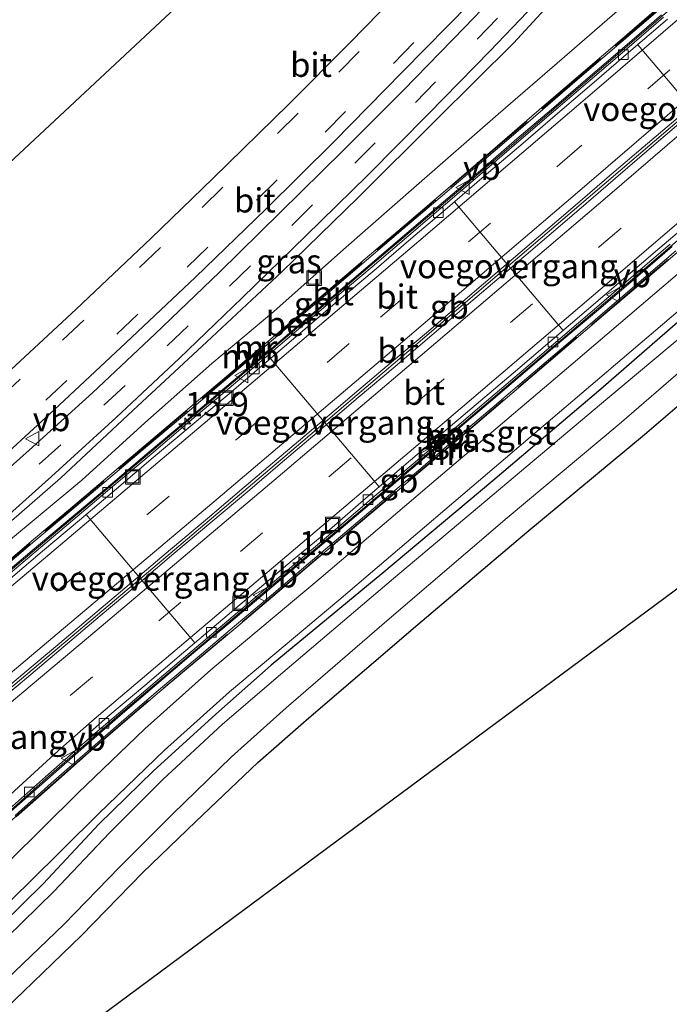
# Model space of a CAD drawing. Units: metres. Extents: x 156008 to 160006, y 575000 to 577773.
# Drawn here: x 158564 to 158632, y 576459 to 576561 of the extents above; entities that cross this region are included whole.
import ezdxf
from ezdxf.enums import TextEntityAlignment as Align

# ---------------------------------------------------------------- set-up
doc = ezdxf.new("R2010")
doc.units = ezdxf.units.M
doc.linetypes.add('IE-TERREINAFSCHEIDING', pattern=[10, 8, -2])
doc.linetypes.add('VW-3-9_STREEP', pattern=[12, 3, -9])
doc.layers.get('0').update_dxf_attribs({"lineweight": 25})
for name, color, linetype, lineweight in [('B-ME-AM-KILOMETR-S-B1', 7, 'Continuous', 18), ('B-ME-BV-GELEIDECONSTRUCTIE-BARRIER-L-B1', 213, 'BV-STEPBARRIER', 18), ('B-ME-GW-KRUINLIJN-L-B1', 93, 'Continuous', 18), ('B-ME-GW-TEENLIJN-L-B1', 93, 'Continuous', 18), ('B-ME-IE-GRASLAND-GV-B6', 93, 'Continuous', 18), ('B-ME-IE-INRICHTINGSELEMENT-S-B1', 253, 'Continuous', 18), ('B-ME-IE-TERREINAFSCHEIDING-RASTERHEKWERK-L-B1', 8, 'IE-TERREINAFSCHEIDING', 18), ('B-ME-KW-VOEGOVERGANG-L-B1', 7, 'Continuous', 18), ('B-ME-MW-MUUR-GV-B6', 8, 'IE-TERREINAFSCHEIDING-KUNSTMATIG', 18), ('B-ME-MW-MUUR-L-B1', 8, 'IE-TERREINAFSCHEIDING-KUNSTMATIG', 18), ('B-ME-OG-WATER-GV-B6', 153, 'Continuous', 18), ('B-ME-VH-VERH_SOORT-BETON-OVERIG-GV-B6', 8, 'IE-TERREINAFSCHEIDING-NATUURLIJK-HOUTWAL', 18), ('B-ME-VH-VERH_SOORT-BITUMEN-GV-B6', 8, 'IE-TERREINAFSCHEIDING-NATUURLIJK-HOUTWAL', 18), ('B-ME-VH-VERH_SOORT-GV-B6', 8, 'Continuous', 18), ('B-ME-VV-KOLK-S-B1', 8, 'Continuous', 18), ('B-ME-VW-MARKERING-39STREEP-015-L-B1', 255, 'VW-3-9_STREEP', 18), ('B-ME-VW-MARKERING-STREEP-015-L-B1', 7, 'Continuous', 18), ('B-ME-VW-MEUBILAIR_WEGMEUBILAIR-VERKEERSBORD-S-B1', 8, 'Continuous', 18)]:
    doc.layers.add(name, color=color, linetype=linetype, lineweight=lineweight)
doc.layers.add('B-ME-GW-INSTEEKWATERGANG-L-B1', color=10, linetype='Continuous')
doc.layers.add('B-ME-KG-KADASTRAAL-OPNAMEDTMGRENS-L-B1', color=10, linetype='Continuous')
doc.styles.add('NLCS-ISO', font='NLCS-ISO.TTF')
doc.linetypes.add('BV-STEPBARRIER', pattern='A,1,-1,[16,NLCS.SHX,S=1,R=0,X=-1,Y=0],1', length=3)
doc.linetypes.add('IE-TERREINAFSCHEIDING-KUNSTMATIG', pattern='A,4,[82,NLCS.SHX,S=0.75,R=90,X=0,Y=0],4,-2', length=10)
doc.linetypes.add('IE-TERREINAFSCHEIDING-NATUURLIJK-HOUTWAL', pattern='A,7,-1.5,[67,NLCS.SHX,S=0.75,R=45,X=0,Y=0],-1.5,7,-1.5,[70,NLCS.SHX,S=0.75,R=0,X=0,Y=0],-1.5', length=20)

# ---------------------------------------------------------------- blocks, each defined once
blk = doc.blocks.new('hecto')
for p, q in [((0, 0.625), (-0.625, 0)), ((0, -0.625), (0, 0.625)), ((-0.625, 0), (0.625, 0)), ((0.625, 0), (0, -0.625))]:
    blk.add_line(p, q)
blk = doc.blocks.new('kolk')
blk.add_lwpolyline([(-0.5, -0.5), (0.5, -0.5), (0.5, 0.5), (-0.5, 0.5)], close=True)
blk = doc.blocks.new('put')
for p, q in [((0.75, 0.75), (-0.75, 0.75)), ((-0.75, 0.75), (-0.75, -0.75)), ((0.75, -0.75), (0.75, 0.75)), ((-0.75, -0.75), (0.75, -0.75))]:
    blk.add_line(p, q)
blk.add_lwpolyline([(-0.625, 0.625), (0.625, 0.625), (0.625, -0.625), (-0.625, -0.625)], close=True)
blk = doc.blocks.new('verkeersbord')
for p, q in [((0, 0.75), (-0.75, -0.625)), ((0.75, -0.625), (0, 0.75)), ((-0.75, -0.625), (0.75, -0.625))]:
    blk.add_line(p, q)

msp = doc.modelspace()

# ---------------------------------------------------------------- linework, layer by layer
at = {"layer": 'B-ME-BV-GELEIDECONSTRUCTIE-BARRIER-L-B1'}
for points in [[(158735.9178, 576653.2515, -6.7028), (158718.8119, 576638.0804, -6.0175), (158703.829, 576624.8322, -5.4798), (158687.607, 576610.575, -4.9706), (158672.5534, 576597.4074, -4.5494), (158661.247, 576587.5502, -4.2955), (158646.1331, 576574.4514, -3.9918), (158630.9788, 576561.3998, -3.7483), (158612.2194, 576545.3031, -3.5336), (158596.9894, 576532.3393, -3.4343), (158577.9266, 576516.1655, -3.3864), (158562.6344, 576503.2753, -3.3974), (158547.3102, 576490.4229, -3.4074), (158532.5856, 576478.1381, -3.4166), (158513.3391, 576462.183, -3.425), (158497.9095, 576449.4586, -3.4344), (158482.4479, 576436.7718, -3.4469), (158466.9531, 576424.1256, -3.4489), (158454.4421, 576413.9716, -3.4649)], [(158460.6634, 576406.9871, -3.2615), (158476.4026, 576419.7535, -3.2516), (158495.7413, 576435.5963, -3.244), (158511.2005, 576448.2861, -3.2239), (158526.6078, 576461.0383, -3.2234), (158541.9903, 576473.8206, -3.214), (158561.1082, 576489.8374, -3.2012), (158576.4115, 576502.7137, -3.1936), (158591.6839, 576515.6277, -3.1976), (158603.1114, 576525.3435, -3.2022), (158618.3277, 576538.3232, -3.3278), (158636.7913, 576554.1036, -3.5386), (158651.9508, 576567.1506, -3.7741), (158667.0693, 576580.2438, -4.0827), (158670.8224, 576583.5473, -4.1448), (158689.6685, 576599.9735, -4.6467), (158704.9709, 576613.3998, -5.1123), (158719.9636, 576626.6368, -5.6225), (158731.1974, 576636.5775, -6.0222), (158742.7656, 576646.8772, -6.5343)], [(158469.0398, 576397.5832, -3.5506), (158486.9968, 576412.1779, -3.535), (158502.4783, 576424.8412, -3.508), (158514.032, 576434.4072, -3.508), (158517.8229, 576437.6683, -3.4869), (158528.9744, 576447.7243, -3.4529), (158543.7616, 576461.1932, -3.4529), (158559.7655, 576475.8238, -3.4134), (158567.2207, 576482.4905, -3.4108), (158574.7604, 576489.0585, -3.3996), (158590.0369, 576501.9713, -3.3943), (158601.479, 576511.6611, -3.3969), (158616.7025, 576524.6319, -3.4793), (158628.1142, 576534.3676, -3.5575), (158644.7602, 576548.6515, -3.7656), (158659.9064, 576561.7131, -4.0126), (158675.0201, 576574.8122, -4.3283), (158690.0962, 576587.9545, -4.693), (158705.1468, 576601.1253, -5.1172), (158720.2963, 576614.4787, -5.627), (158735.2792, 576627.7272, -6.1683), (158749.628, 576640.4893, -6.7618)]]:
    msp.add_polyline3d(points, dxfattribs=at)
at = {"layer": 'B-ME-GW-INSTEEKWATERGANG-L-B1'}
for points in [[(158675.1928, 576566.216, 0.2269), (158665.0145, 576557.2909, 0.2848), (158656.678, 576550.299, 0.308), (158646.548, 576541.63, 0.243), (158635.771, 576532.459, 0.213), (158624.618, 576522.751, 0.13), (158613.439, 576513.261, 0.097), (158601.918, 576503.641, 0.198), (158590.47, 576494.198, 0.331), (158584.735, 576489.099, 0.27), (158578.244, 576483.194, 0.278), (158572.643, 576477.715, 0.308), (158566.855, 576471.548, 0.316), (158560.416, 576465.232, 0.314), (158550.974, 576456.662, 0.301)], [(158556.894, 576452.79, 0.805), (158564.835, 576460.391, 0.765), (158570.85, 576466.199, 0.77), (158577.198, 576472.73, 0.77), (158582.674, 576477.984, 0.802), (158589.086, 576484.102, 0.807), (158594.383, 576488.735, 0.765), (158605.663, 576498.394, 0.766), (158616.949, 576507.944, 0.767), (158629.118, 576518.052, 0.782), (158640.011, 576527.387, 0.765), (158651.258, 576537.115, 0.686), (158655.733, 576541.016, 0.724), (158671.9019, 576554.6034, 1.0719), (158677.7136, 576559.8443, 1.0335), (158681.5937, 576563.5853, 1.0231)]]:
    msp.add_polyline3d(points, dxfattribs=at)
at = {"layer": 'B-ME-GW-KRUINLIJN-L-B1'}
msp.add_polyline3d([(158621.229, 576564.763, 2.387), (158615.553, 576558.593, 2.156), (158607.635, 576550.701, 1.878), (158599.494, 576542.592, 1.695), (158591.582, 576534.899, 1.417), (158583.813, 576527.652, 1.238), (158576.157, 576520.545, 0.987), (158568.645, 576513.555, 0.749), (158560.621, 576506.57, 0.649), (158553.495, 576500.139, 0.561)], dxfattribs=at)
at = {"layer": 'B-ME-GW-TEENLIJN-L-B1'}
msp.add_polyline3d([(158553.495, 576500.139, 0.561), (158556.347, 576501.53, 0.426), (158562.855, 576506.69, 0.401), (158570.858, 576513.345, 0.299), (158577.404, 576519.285, 0.335), (158584.318, 576525.398, 0.352), (158590.764, 576530.787, 0.36), (158597.952, 576537.233, 0.367), (158605.515, 576543.84, 0.423), (158613.986, 576551.237, 0.395), (158620.85, 576557.175, 0.392), (158628.385, 576563.736, 0.401)], dxfattribs=at)
at = {"layer": 'B-ME-IE-GRASLAND-GV-B6'}
for points in [[(158762.5694, 576628.4427, 1.8239), (158780.457, 576611.792, 1.8239), (158747.1263, 576587.0851, 1.6358), (158714.992, 576563.2651, 1.4544), (158682.8578, 576539.4452, 1.2731), (158650.7235, 576515.6252, 1.0917), (158618.5893, 576491.8052, 0.9104), (158586.4551, 576467.9853, 0.729), (158554.3208, 576444.1653, 0.5477), (158522.1866, 576420.3453, 0.3663)], [(158521.5546, 576507.2029, 1.1881), (158550.8051, 576534.4867, 1.405), (158580.0556, 576561.7705, 1.622), (158607.6492, 576587.5088, 1.8081), (158601.188, 576595.6752, 0.839)], [(158676.721, 576572.66, 0.285), (158662.767, 576560.552, 0.263), (158649.311, 576549.07, 0.28), (158635.823, 576537.473, 0.27), (158621.745, 576525.453, 0.265), (158607.572, 576513.415, 0.277), (158595.655, 576503.248, 0.271), (158584.232, 576493.716, 0.284), (158577.385, 576487.58, 0.288), (158570.459, 576480.937, 0.283), (158563.299, 576473.843, 0.261), (158555.836, 576466.601, 0.247), (158548.553, 576459.465, 0.236), (158541.848, 576452.816, 0.264), (158534.954, 576446.491, 0.247), (158527.621, 576439.985, 0.255), (158516.531, 576429.825, 0.238)], [(158518.599, 576427.639, 0.181), (158529.59, 576437.722, 0.21), (158536.887, 576444.155, 0.194), (158543.893, 576450.67, 0.174), (158550.577, 576457.242, 0.18), (158557.784, 576464.306, 0.18), (158565.296, 576471.592, 0.191), (158572.584, 576478.802, 0.213), (158579.44, 576485.377, 0.219), (158586.171, 576491.43, 0.217), (158597.487, 576500.898, 0.241), (158609.39, 576511.052, 0.203), (158623.584, 576523.12, 0.202), (158637.728, 576535.178, 0.209), (158651.038, 576546.594, 0.197), (158664.722, 576558.293, 0.204), (158678.635, 576570.355, 0.211)], [(158679.1441, 576568.1258, -0.567), (158669.806, 576559.7783, -0.567), (158659.2067, 576550.6122, -0.567), (158657.683, 576549.314, -0.567), (158647.126, 576540.321, -0.567), (158636.744, 576531.374, -0.567), (158625.34, 576521.842, -0.567), (158614.226, 576512.466, -0.567), (158603.129, 576503.148, -0.567), (158591.446, 576493.211, -0.567), (158585.442, 576488.069, -0.567), (158579.257, 576482.336, -0.567), (158573.743, 576476.832, -0.567), (158567.974, 576470.757, -0.567), (158561.445, 576464.415, -0.567), (158552.132, 576455.819, -0.567)], [(158606.293, 576566.486, 2.494), (158598.645, 576558.648, 2.25), (158592.307, 576552.28, 2.076), (158584.475, 576544.589, 1.858), (158577.997, 576538.362, 1.693), (158570.297, 576531.045, 1.496), (158563.507, 576524.77, 1.322), (158555.498, 576517.452, 1.097), (158548.771, 576511.476, 0.966), (158540.474, 576504.18, 0.853), (158533.796, 576498.357, 0.838), (158525.301, 576491.327, 0.83)], [(158675.1928, 576566.216, 0.2269), (158665.0145, 576557.2909, 0.2848), (158656.678, 576550.299, 0.308), (158646.548, 576541.63, 0.243), (158635.771, 576532.459, 0.213), (158624.618, 576522.751, 0.13), (158613.439, 576513.261, 0.097), (158601.918, 576503.641, 0.198), (158590.47, 576494.198, 0.331), (158584.735, 576489.099, 0.27), (158578.244, 576483.194, 0.278), (158572.643, 576477.715, 0.308), (158566.855, 576471.548, 0.316), (158560.416, 576465.232, 0.314), (158550.974, 576456.662, 0.301)], [(158550.974, 576456.662, 0.301), (158560.416, 576465.232, 0.314), (158566.855, 576471.548, 0.316), (158572.643, 576477.715, 0.308), (158578.244, 576483.194, 0.278), (158584.735, 576489.099, 0.27), (158590.47, 576494.198, 0.331), (158601.918, 576503.641, 0.198), (158613.439, 576513.261, 0.097), (158624.618, 576522.751, 0.13), (158635.771, 576532.459, 0.213), (158646.548, 576541.63, 0.243), (158656.678, 576550.299, 0.308), (158665.0145, 576557.2909, 0.2848), (158675.1928, 576566.216, 0.2269)], [(158526.884, 576478.526, 0.571), (158533.667, 576484.099, 0.564), (158540.701, 576489.992, 0.588), (158547.457, 576495.801, 0.61), (158554.165, 576501.7, 0.632), (158561.027, 576507.747, 0.696), (158567.716, 576513.712, 0.828), (158574.412, 576519.817, 1.04), (158580.94, 576525.942, 1.23), (158587.454, 576532.199, 1.415), (158594.067, 576538.633, 1.597), (158600.435, 576544.889, 1.8), (158606.756, 576551.248, 1.972), (158613.135, 576557.8, 2.176), (158619.283, 576564.233, 2.382)], [(158531.31, 576433.685, -0.567), (158532.304, 576433.643, -0.567), (158540.716, 576441.148, -0.567), (158545.305, 576445.369, -0.567), (158554.744, 576453.819, -0.567), (158562.157, 576460.815, -0.567), (158568.991, 576467.341, -0.567), (158574.782, 576473.271, -0.567), (158580.272, 576478.77, -0.567), (158586.356, 576484.69, -0.567), (158592.01, 576489.755, -0.567), (158602.701, 576498.963, -0.567), (158614.91, 576509.425, -0.567), (158626.521, 576519.133, -0.567), (158637.709, 576528.818, -0.567), (158653.794, 576542.727, -0.567), (158660.8301, 576548.7203, -0.567), (158662.4339, 576550.0634, -0.567), (158670.8568, 576557.2932, -0.567), (158678.8599, 576564.4055, -0.567)], [(158621.229, 576564.763, 2.387), (158615.553, 576558.593, 2.156), (158607.635, 576550.701, 1.878), (158599.494, 576542.592, 1.695), (158591.582, 576534.899, 1.417), (158583.813, 576527.652, 1.238), (158576.157, 576520.545, 0.987), (158568.645, 576513.555, 0.749), (158560.621, 576506.57, 0.649), (158553.495, 576500.139, 0.561), (158556.347, 576501.53, 0.426), (158562.855, 576506.69, 0.401), (158570.858, 576513.345, 0.299), (158577.404, 576519.285, 0.335), (158584.318, 576525.398, 0.352), (158590.764, 576530.787, 0.36), (158597.952, 576537.233, 0.367), (158605.515, 576543.84, 0.423), (158613.986, 576551.237, 0.395), (158620.85, 576557.175, 0.392), (158628.385, 576563.736, 0.401)], [(158628.385, 576563.736, 0.401), (158620.85, 576557.175, 0.392), (158613.986, 576551.237, 0.395), (158605.515, 576543.84, 0.423), (158597.952, 576537.233, 0.367), (158590.764, 576530.787, 0.36), (158584.318, 576525.398, 0.352), (158577.404, 576519.285, 0.335), (158570.858, 576513.345, 0.299), (158562.855, 576506.69, 0.401), (158556.347, 576501.53, 0.426), (158553.495, 576500.139, 0.561), (158560.621, 576506.57, 0.649), (158568.645, 576513.555, 0.749), (158576.157, 576520.545, 0.987), (158583.813, 576527.652, 1.238), (158591.582, 576534.899, 1.417), (158599.494, 576542.592, 1.695), (158607.635, 576550.701, 1.878), (158615.553, 576558.593, 2.156), (158621.229, 576564.763, 2.387)], [(158613.226, 576563.045, 2.35), (158610.482, 576560.199, 2.238), (158604.164, 576553.702, 2.064), (158597.94, 576547.457, 1.869), (158591.409, 576541.034, 1.676), (158585.118, 576534.886, 1.57), (158578.416, 576528.461, 1.349), (158572.012, 576522.427, 1.186), (158565.424, 576516.448, 0.989), (158558.581, 576510.352, 0.83), (158551.875, 576504.428, 0.748), (158545.143, 576498.514, 0.699), (158538.278, 576492.6, 0.714), (158531.421, 576486.862, 0.715), (158524.469, 576481.157, 0.703)], [(158556.894, 576452.79, 0.805), (158564.835, 576460.391, 0.765), (158570.85, 576466.199, 0.77), (158577.198, 576472.73, 0.77), (158582.674, 576477.984, 0.802), (158589.086, 576484.102, 0.807), (158594.383, 576488.735, 0.765), (158605.663, 576498.394, 0.766), (158616.949, 576507.944, 0.767), (158629.118, 576518.052, 0.782), (158640.011, 576527.387, 0.765), (158651.258, 576537.115, 0.686), (158655.733, 576541.016, 0.724), (158671.9019, 576554.6034, 1.0719), (158677.7136, 576559.8443, 1.0335), (158681.5937, 576563.5853, 1.0231)], [(158681.5937, 576563.5853, 1.0231), (158677.7136, 576559.8443, 1.0335), (158671.9019, 576554.6034, 1.0719), (158655.733, 576541.016, 0.724), (158651.258, 576537.115, 0.686), (158640.011, 576527.387, 0.765), (158629.118, 576518.052, 0.782), (158616.949, 576507.944, 0.767), (158605.663, 576498.394, 0.766), (158594.383, 576488.735, 0.765), (158589.086, 576484.102, 0.807), (158582.674, 576477.984, 0.802), (158577.198, 576472.73, 0.77), (158570.85, 576466.199, 0.77), (158564.835, 576460.391, 0.765), (158556.894, 576452.79, 0.805)], [(158521.747, 576480.629, 0.752), (158529.518, 576487.022, 0.773), (158537.885, 576494.021, 0.773), (158545.593, 576500.602, 0.753), (158553.08, 576507.176, 0.815), (158560.679, 576513.92, 0.969), (158567.995, 576520.609, 1.144), (158575.421, 576527.543, 1.354), (158582.653, 576534.343, 1.549), (158589.913, 576541.404, 1.738), (158596.949, 576548.349, 1.909), (158604.085, 576555.606, 2.148), (158611.095, 576562.736, 2.351)], [(158630.3821, 576562.0875, 0.5428), (158626.5931, 576558.8266, 0.5564), (158622.7956, 576555.5739, 0.5572), (158618.9971, 576552.3215, 0.5593), (158615.4302, 576549.2466, 0.5539), (158611.6322, 576545.9955, 0.5641), (158607.8263, 576542.7525, 0.5574), (158604.0257, 576539.504, 0.5663), (158600.216, 576536.2659, 0.5641), (158596.4148, 576533.0176, 0.5505), (158592.5991, 576529.7872, 0.547), (158588.7847, 576526.5549, 0.5567), (158584.9675, 576523.3251, 0.5633), (158581.1525, 576520.0932, 0.5596), (158577.3381, 576516.8611, 0.5456), (158573.5154, 576513.6383, 0.552), (158569.6918, 576510.4162, 0.5541), (158565.8648, 576507.1982, 0.5454), (158562.0498, 576503.9664, 0.5579)], [(158564.0851, 576478.4805, 0.5472), (158567.8212, 576481.8037, 0.5482), (158571.5732, 576485.1059, 0.5552), (158575.3568, 576488.3719, 0.5461), (158579.1603, 576491.6167, 0.5491), (158582.9833, 576494.8388, 0.5577), (158586.8057, 576498.063, 0.5449), (158590.6329, 576501.2829, 0.5604), (158594.443, 576504.5213, 0.5462), (158598.2452, 576507.7429, 0.5479), (158602.0662, 576510.9683, 0.5495), (158605.8799, 576514.2023, 0.5464), (158609.6848, 576517.4467, 0.5534), (158613.4949, 576520.6841, 0.5568), (158617.301, 576523.9269, 0.5532), (158621.1009, 576527.1774, 0.5672), (158624.9009, 576530.4274, 0.5562), (158628.7, 576533.6777, 0.5548), (158632.506, 576536.9194, 0.5586)]]:
    msp.add_polyline3d(points, dxfattribs=at)
at = {"layer": 'B-ME-IE-TERREINAFSCHEIDING-RASTERHEKWERK-L-B1'}
for points in [[(158453.9005, 576414.5797, 0.5697), (158454.3565, 576414.9414, 0.569), (158459.2215, 576418.8684, 0.582), (158469.8525, 576427.5464, 0.591), (158488.2545, 576442.5734, 0.585), (158507.5545, 576458.4684, 0.589), (158526.3355, 576474.0324, 0.578), (158542.1805, 576487.2084, 0.582), (158559.3975, 576501.6164, 0.579), (158575.6755, 576515.3364, 0.581), (158593.8035, 576530.6834, 0.576), (158610.9165, 576545.2774, 0.577), (158628.0115, 576559.9374, 0.573), (158645.0155, 576574.6544, 0.572), (158661.9865, 576589.3364, 0.584), (158677.1015, 576602.5014, 0.577), (158693.0565, 576616.4584, 0.574), (158708.5575, 576630.1364, 0.569), (158723.5445, 576643.3874, 0.578), (158735.288, 576653.8377, 0.5756)], [(158661.9517, 576562.3081, 0.575), (158646.7947, 576549.2451, 0.57), (158629.7347, 576534.6241, 0.575), (158610.7177, 576518.3911, 0.574), (158593.5697, 576503.8431, 0.571), (158585.4317, 576496.9591, 0.578), (158577.7867, 576490.5101, 0.58), (158574.0097, 576487.2801, 0.564), (158570.2167, 576483.9781, 0.577), (158566.4987, 576480.6991, 0.576), (158564.6307, 576479.0351, 0.574), (158562.7697, 576477.3751, 0.568), (158560.8967, 576475.6921, 0.569), (158559.0237, 576473.9921, 0.569), (158545.6887, 576461.7741, 0.57), (158531.8027, 576449.1321, 0.56), (158529.4967, 576447.0741, 0.567), (158527.6177, 576445.4101, 0.587), (158525.6927, 576443.7571, 0.58)]]:
    msp.add_polyline3d(points, dxfattribs=at)
at = {"layer": 'B-ME-KG-KADASTRAAL-OPNAMEDTMGRENS-L-B1'}
for points in [[(158707.6368, 576680.7735, 0.3485), (158678.3863, 576653.4897, 0.8543), (158649.1357, 576626.2059, 1.3602), (158619.8852, 576598.9221, 1.866), (158616.3028, 576595.5806, 1.9279), (158605.8769, 576602.1618, 0.742), (158601.188, 576595.6752, 0.839), (158607.6492, 576587.5088, 1.8081), (158580.0556, 576561.7705, 1.622), (158550.8051, 576534.4867, 1.405), (158521.5546, 576507.2029, 1.1881), (158492.304, 576479.9191, 0.9711), (158463.0535, 576452.6353, 0.7541), (158438.3888, 576432.1751, 0.5796)], [(158478.8122, 576386.6121, 0.3708), (158482.5471, 576389.9449, 0.565), (158490.2609, 576396.1701, 0.5276), (158513.3888, 576413.9574, 0.4264), (158515.4008, 576415.4183, 0.3067), (158522.1866, 576420.3453, 0.3663), (158554.3208, 576444.1653, 0.5477), (158586.4551, 576467.9853, 0.729), (158618.5893, 576491.8052, 0.9104), (158650.7235, 576515.6252, 1.0917), (158682.8578, 576539.4452, 1.2731), (158714.992, 576563.2651, 1.4544), (158747.1263, 576587.0851, 1.6358), (158780.457, 576611.792, 1.8239)]]:
    msp.add_polyline3d(points, dxfattribs=at)
at = {"layer": 'B-ME-KW-VOEGOVERGANG-L-B1'}
for p, q in [((158639.6962, 576545.1046, -4.6152), (158628.4308, 576558.423, -4.5968)), ((158620.7166, 576528.8307, -4.4271), (158609.4442, 576542.1476, -4.4157)), ((158601.6577, 576512.6448, -4.3109), (158590.4148, 576525.9389, -4.3224)), ((158582.5852, 576496.5044, -4.3073), (158571.3307, 576509.7839, -4.2955))]:
    msp.add_line(p, q, dxfattribs=at)
at = {"layer": 'B-ME-MW-MUUR-GV-B6'}
for points in [[(158562.0498, 576503.9664, 0.5579), (158565.8648, 576507.1982, 0.5454), (158569.6918, 576510.4162, 0.5541), (158573.5154, 576513.6383, 0.552), (158577.3381, 576516.8611, 0.5456), (158581.1525, 576520.0932, 0.5596), (158584.9675, 576523.3251, 0.5633), (158588.7847, 576526.5549, 0.5567), (158592.5991, 576529.7872, 0.547), (158596.4148, 576533.0176, 0.5505), (158600.216, 576536.2659, 0.5641), (158604.0257, 576539.504, 0.5663), (158607.8263, 576542.7525, 0.5574), (158611.6322, 576545.9955, 0.5641), (158615.4302, 576549.2466, 0.5539), (158618.9971, 576552.3215, 0.5593), (158622.7956, 576555.5739, 0.5572), (158626.5931, 576558.8266, 0.5564), (158630.3821, 576562.0875, 0.5428)], [(158630.8882, 576561.504, -3.7405), (158627.0954, 576558.2466, -3.6865), (158623.3, 576554.9912, -3.6405), (158619.5118, 576551.7274, -3.5965), (158615.9249, 576548.6643, -3.5622), (158612.1521, 576545.3826, -3.5284), (158608.3351, 576542.1526, -3.4945), (158600.7291, 576535.6608, -3.444), (158596.9171, 576532.4248, -3.4291), (158593.1073, 576529.1869, -3.4077), (158589.2992, 576525.9469, -3.3951), (158585.4822, 576522.7169, -3.3843), (158581.659, 576519.4949, -3.3791), (158577.8375, 576516.2708, -3.3864), (158574.0306, 576513.0289, -3.3844), (158570.2085, 576509.8049, -3.387), (158566.3786, 576506.5908, -3.387), (158562.5553, 576503.3687, -3.3922)], [(158563.5568, 576479.0833, -3.403), (158567.3097, 576482.3884, -3.3978), (158571.0598, 576485.695, -3.3962), (158574.8408, 576488.9663, -3.3892), (158578.6314, 576492.2277, -3.3944), (158582.4483, 576495.4577, -3.3918), (158586.2845, 576498.6662, -3.384), (158590.1036, 576501.8947, -3.3812), (158593.9342, 576505.1091, -3.3812), (158597.7374, 576508.3422, -3.3865), (158601.5548, 576511.5717, -3.3943), (158605.3671, 576514.8067, -3.4099), (158609.1542, 576518.072, -3.4281), (158612.9778, 576521.2936, -3.4446), (158616.7732, 576524.5484, -3.4689), (158620.5856, 576527.7839, -3.4845), (158624.3979, 576531.0194, -3.5158), (158628.2085, 576534.2564, -3.5548), (158632.0018, 576537.5137, -3.5939)], [(158632.506, 576536.9194, 0.5586), (158628.7, 576533.6777, 0.5548), (158624.9009, 576530.4274, 0.5562), (158621.1009, 576527.1774, 0.5672), (158617.301, 576523.9269, 0.5532), (158613.4949, 576520.6841, 0.5568), (158609.6848, 576517.4467, 0.5534), (158605.8799, 576514.2023, 0.5464), (158602.0662, 576510.9683, 0.5495), (158598.2452, 576507.7429, 0.5479), (158594.443, 576504.5213, 0.5462), (158590.6329, 576501.2829, 0.5604), (158586.8057, 576498.063, 0.5449), (158582.9833, 576494.8388, 0.5577), (158579.1603, 576491.6167, 0.5491), (158575.3568, 576488.3719, 0.5461), (158571.5732, 576485.1059, 0.5552), (158567.8212, 576481.8037, 0.5482), (158564.0851, 576478.4805, 0.5472)]]:
    msp.add_polyline3d(points, dxfattribs=at)
at = {"layer": 'B-ME-MW-MUUR-L-B1'}
for points in [[(158562.1789, 576503.8136, 0.5579), (158565.9938, 576507.0454, 0.5454), (158569.8206, 576510.2632, 0.5541), (158573.6443, 576513.4854, 0.552), (158577.4672, 576516.7083, 0.5456), (158581.2818, 576519.9406, 0.5596), (158585.0967, 576523.1725, 0.5633), (158588.9139, 576526.4023, 0.5567), (158592.7284, 576529.6346, 0.547), (158596.5443, 576532.8653, 0.5505), (158600.3458, 576536.1137, 0.5641), (158604.1554, 576539.3518, 0.5663), (158607.9562, 576542.6004, 0.5574), (158611.7621, 576545.8434, 0.5641), (158615.5605, 576549.0949, 0.5539), (158619.1275, 576552.1698, 0.5593), (158622.9257, 576555.422, 0.5572), (158626.7234, 576558.6749, 0.5564), (158630.5128, 576561.9361, 0.5428)], [(158563.952, 576478.6298, 0.5472), (158567.6887, 576481.9535, 0.5482), (158571.4418, 576485.2567, 0.5552), (158575.2265, 576488.5237, 0.5461), (158579.031, 576491.7692, 0.5491), (158582.8544, 576494.9917, 0.5577), (158586.6768, 576498.216, 0.5449), (158590.5037, 576501.4356, 0.5604), (158594.3135, 576504.6738, 0.5462), (158598.1161, 576507.8956, 0.5479), (158601.937, 576511.1209, 0.5495), (158605.7503, 576514.3547, 0.5464), (158609.5552, 576517.599, 0.5534), (158613.3653, 576520.8364, 0.5568), (158617.1712, 576524.079, 0.5532), (158620.9709, 576527.3294, 0.5672), (158624.7709, 576530.5794, 0.5562), (158628.5702, 576533.8298, 0.5548), (158632.3765, 576537.0717, 0.5586)]]:
    msp.add_polyline3d(points, dxfattribs=at)
at = {"layer": 'B-ME-OG-WATER-GV-B6'}
for points in [[(158531.31, 576433.685, -0.567), (158530.598, 576434.664, -0.567), (158530.3122, 576435.5775, -0.567), (158537.464, 576442.373, -0.567), (158543.229, 576447.719, -0.567), (158552.132, 576455.819, -0.567), (158561.445, 576464.415, -0.567), (158567.974, 576470.757, -0.567), (158573.743, 576476.832, -0.567), (158579.257, 576482.336, -0.567), (158585.442, 576488.069, -0.567), (158591.446, 576493.211, -0.567), (158603.129, 576503.148, -0.567), (158614.226, 576512.466, -0.567), (158625.34, 576521.842, -0.567), (158636.744, 576531.374, -0.567), (158647.126, 576540.321, -0.567), (158657.683, 576549.314, -0.567), (158659.2067, 576550.6122, -0.567), (158669.806, 576559.7783, -0.567), (158679.1441, 576568.1258, -0.567)], [(158678.8599, 576564.4055, -0.567), (158670.8568, 576557.2932, -0.567), (158662.4339, 576550.0634, -0.567), (158660.8301, 576548.7203, -0.567), (158653.794, 576542.727, -0.567), (158637.709, 576528.818, -0.567), (158626.521, 576519.133, -0.567), (158614.91, 576509.425, -0.567), (158602.701, 576498.963, -0.567), (158592.01, 576489.755, -0.567), (158586.356, 576484.69, -0.567), (158580.272, 576478.77, -0.567), (158574.782, 576473.271, -0.567), (158568.991, 576467.341, -0.567), (158562.157, 576460.815, -0.567), (158554.744, 576453.819, -0.567), (158545.305, 576445.369, -0.567), (158540.716, 576441.148, -0.567), (158532.304, 576433.643, -0.567), (158531.31, 576433.685, -0.567)]]:
    msp.add_polyline3d(points, dxfattribs=at)
at = {"layer": 'B-ME-VH-VERH_SOORT-BETON-OVERIG-GV-B6'}
for points in [[(158562.5553, 576503.3687, -3.3922), (158566.3786, 576506.5908, -3.387), (158570.2085, 576509.8049, -3.387), (158574.0306, 576513.0289, -3.3844), (158577.8375, 576516.2708, -3.3864), (158581.659, 576519.4949, -3.3791), (158585.4822, 576522.7169, -3.3843), (158589.2992, 576525.9469, -3.3951), (158593.1073, 576529.1869, -3.4077), (158596.9171, 576532.4248, -3.4291), (158600.7291, 576535.6608, -3.444), (158608.3351, 576542.1526, -3.4945), (158612.1521, 576545.3826, -3.5284), (158615.9249, 576548.6643, -3.5622), (158619.5118, 576551.7274, -3.5965), (158623.3, 576554.9912, -3.6405), (158627.0954, 576558.2466, -3.6865), (158630.8882, 576561.504, -3.7405)], [(158631.0915, 576561.27, -4.6967), (158627.3089, 576558.0009, -4.6401), (158623.5151, 576554.7435, -4.6332), (158619.7202, 576551.4876, -4.5866), (158616.1251, 576548.4277, -4.5445), (158612.3322, 576545.1699, -4.5028), (158608.5303, 576541.922, -4.4715), (158604.7222, 576538.682, -4.4455), (158600.9175, 576535.4381, -4.4263), (158597.1106, 576532.1962, -4.4139), (158593.3008, 576528.9583, -4.3977), (158589.491, 576525.7203, -4.3851), (158585.6774, 576522.4863, -4.3587), (158581.8575, 576519.2603, -4.3614), (158578.0343, 576516.0383, -4.3582), (158574.2156, 576512.8102, -4.3588), (158570.3969, 576509.5822, -4.3536), (158566.5804, 576506.3522, -4.364), (158562.7555, 576503.1322, -4.3745)], [(158632.0018, 576537.5137, -3.5939), (158628.2085, 576534.2564, -3.5548), (158624.3979, 576531.0194, -3.5158), (158620.5856, 576527.7839, -3.4845), (158616.7732, 576524.5484, -3.4689), (158612.9778, 576521.2936, -3.4446), (158609.1542, 576518.072, -3.4281), (158605.3671, 576514.8067, -3.4099), (158601.5548, 576511.5717, -3.3943), (158597.7374, 576508.3422, -3.3865), (158593.9342, 576505.1091, -3.3812), (158590.1036, 576501.8947, -3.3812), (158586.2845, 576498.6662, -3.384), (158582.4483, 576495.4577, -3.3918), (158578.6314, 576492.2277, -3.3944), (158574.8408, 576488.9663, -3.3892), (158571.0598, 576485.695, -3.3962), (158567.3097, 576482.3884, -3.3978), (158563.5568, 576479.0833, -3.403)], [(158572.023, 576486.9295, -4.3732), (158574.6492, 576489.1861, -4.3688), (158578.4517, 576492.4338, -4.3766), (158582.2772, 576495.6541, -4.3766), (158586.0946, 576498.8841, -4.3584), (158589.9154, 576502.1107, -4.3583), (158593.7323, 576505.3407, -4.3583), (158597.5505, 576508.5627, -4.34), (158601.3578, 576511.8041, -4.3765), (158605.1684, 576515.0411, -4.3869), (158608.9723, 576518.2865, -4.4026), (158612.7807, 576521.526, -4.4268), (158616.588, 576524.7669, -4.4563), (158620.397, 576528.0064, -4.4746), (158624.2008, 576531.2518, -4.5084), (158627.9946, 576534.5087, -4.5319), (158631.7947, 576537.758, -4.5684)], [(158525.1484, 576444.499, -4.4664), (158528.8495, 576447.8606, -4.4638), (158532.5546, 576451.2189, -4.456), (158539.948, 576457.9528, -4.4351), (158543.6485, 576461.3156, -4.4299), (158547.3314, 576464.6976, -4.4273), (158551.0248, 576468.0675, -4.418), (158555.9618, 576472.5781, -4.4008), (158559.6475, 576475.9593, -4.3878), (158563.3617, 576479.3071, -4.3852), (158567.1061, 576482.622, -4.38), (158570.8597, 576485.9247, -4.3758), (158572.023, 576486.9295, -4.3732)]]:
    msp.add_polyline3d(points, dxfattribs=at)
at = {"layer": 'B-ME-VH-VERH_SOORT-BITUMEN-GV-B6'}
for points in [[(158525.301, 576491.327, 0.83), (158533.796, 576498.357, 0.838), (158540.474, 576504.18, 0.853), (158548.771, 576511.476, 0.966), (158555.498, 576517.452, 1.097), (158563.507, 576524.77, 1.322), (158570.297, 576531.045, 1.496), (158577.997, 576538.362, 1.693), (158584.475, 576544.589, 1.858), (158592.307, 576552.28, 2.076), (158598.645, 576558.648, 2.25), (158606.293, 576566.486, 2.494)], [(158619.283, 576564.233, 2.382), (158613.135, 576557.8, 2.176), (158606.756, 576551.248, 1.972), (158600.435, 576544.889, 1.8), (158594.067, 576538.633, 1.597), (158587.454, 576532.199, 1.415), (158580.94, 576525.942, 1.23), (158574.412, 576519.817, 1.04), (158567.716, 576513.712, 0.828), (158561.027, 576507.747, 0.696), (158554.165, 576501.7, 0.632), (158547.457, 576495.801, 0.61), (158540.701, 576489.992, 0.588), (158533.667, 576484.099, 0.564), (158526.884, 576478.526, 0.571)], [(158524.469, 576481.157, 0.703), (158531.421, 576486.862, 0.715), (158538.278, 576492.6, 0.714), (158545.143, 576498.514, 0.699), (158551.875, 576504.428, 0.748), (158558.581, 576510.352, 0.83), (158565.424, 576516.448, 0.989), (158572.012, 576522.427, 1.186), (158578.416, 576528.461, 1.349), (158585.118, 576534.886, 1.57), (158591.409, 576541.034, 1.676), (158597.94, 576547.457, 1.869), (158604.164, 576553.702, 2.064), (158610.482, 576560.199, 2.238), (158613.226, 576563.045, 2.35)], [(158611.095, 576562.736, 2.351), (158604.085, 576555.606, 2.148), (158596.949, 576548.349, 1.909), (158589.913, 576541.404, 1.738), (158582.653, 576534.343, 1.549), (158575.421, 576527.543, 1.354), (158567.995, 576520.609, 1.144), (158560.679, 576513.92, 0.969), (158553.08, 576507.176, 0.815), (158545.593, 576500.602, 0.753), (158537.885, 576494.021, 0.773), (158529.518, 576487.022, 0.773), (158521.747, 576480.629, 0.752)], [(158562.7555, 576503.1322, -4.3745), (158566.5804, 576506.3522, -4.364), (158570.3969, 576509.5822, -4.3536), (158574.2156, 576512.8102, -4.3588), (158578.0343, 576516.0383, -4.3582), (158581.8575, 576519.2603, -4.3614), (158585.6774, 576522.4863, -4.3587), (158589.491, 576525.7203, -4.3851), (158593.3008, 576528.9583, -4.3977), (158597.1106, 576532.1962, -4.4139), (158600.9175, 576535.4381, -4.4263), (158604.7222, 576538.682, -4.4455), (158608.5303, 576541.922, -4.4715), (158612.3322, 576545.1699, -4.5028), (158616.1251, 576548.4277, -4.5445), (158619.7202, 576551.4876, -4.5866), (158623.5151, 576554.7435, -4.6332), (158627.3089, 576558.0009, -4.6401), (158631.0915, 576561.27, -4.6967)], [(158631.5012, 576561.0677, -4.6395), (158627.7128, 576557.8046, -4.5868), (158623.9113, 576554.5567, -4.5536), (158620.1228, 576551.2936, -4.5147), (158616.3344, 576548.0306, -4.481), (158612.5198, 576544.7978, -4.451), (158608.7435, 576541.5438, -4.4077), (158604.924, 576538.3171, -4.3851), (158601.1304, 576535.06, -4.3574), (158597.3108, 576531.8333, -4.3496), (158593.5042, 576528.5914, -4.3367), (158589.7106, 576525.3343, -4.3192), (158585.9315, 576522.0923, -4.2983), (158582.0869, 576518.8955, -4.305), (158578.2551, 576515.6834, -4.3085), (158574.449, 576512.4407, -4.3007), (158570.6429, 576509.1979, -4.2944), (158566.8112, 576505.9859, -4.3066), (158562.9922, 576502.7584, -4.3057)], [(158562.9922, 576502.7584, -4.3057), (158566.8112, 576505.9859, -4.3066), (158570.6429, 576509.1979, -4.2944), (158574.449, 576512.4407, -4.3007), (158578.2551, 576515.6834, -4.3085), (158582.0869, 576518.8955, -4.305), (158585.9315, 576522.0923, -4.2983), (158589.7106, 576525.3343, -4.3192), (158593.5042, 576528.5914, -4.3367), (158597.3108, 576531.8333, -4.3496), (158601.1304, 576535.06, -4.3574), (158604.924, 576538.3171, -4.3851), (158608.7435, 576541.5438, -4.4077), (158612.5198, 576544.7978, -4.451), (158616.3344, 576548.0306, -4.481), (158620.1228, 576551.2936, -4.5147), (158623.9113, 576554.5567, -4.5536), (158627.7128, 576557.8046, -4.5868), (158631.5012, 576561.0677, -4.6395)], [(158560.9333, 576490.0442, -4.1027), (158564.7621, 576493.2598, -4.1027), (158568.5892, 576496.4774, -4.1033), (158572.4078, 576499.7049, -4.0987), (158576.2349, 576502.9224, -4.0977), (158580.0474, 576506.1579, -4.0923), (158583.8728, 576509.3775, -4.0888), (158587.6937, 576512.6025, -4.095), (158591.5022, 576515.8424, -4.1069), (158595.3142, 576519.0774, -4.1036), (158599.1194, 576522.3213, -4.0985), (158602.9381, 576525.5483, -4.1089), (158606.7551, 576528.7783, -4.1427), (158610.5507, 576532.0332, -4.1687), (158614.3627, 576535.2691, -4.2006), (158618.1595, 576538.522, -4.2397), (158621.9501, 576541.7838, -4.271), (158625.7469, 576545.0366, -4.3179), (158629.0074, 576547.8167, -4.3502), (158632.813, 576551.0598, -4.3791)], [(158632.813, 576551.0598, -4.3791), (158629.0074, 576547.8167, -4.3502), (158625.7469, 576545.0366, -4.3179), (158621.9501, 576541.7838, -4.271), (158618.1595, 576538.522, -4.2397), (158614.3627, 576535.2691, -4.2006), (158610.5507, 576532.0332, -4.1687), (158606.7551, 576528.7783, -4.1427), (158602.9381, 576525.5483, -4.1089), (158599.1194, 576522.3213, -4.0985), (158595.3142, 576519.0774, -4.1036), (158591.5022, 576515.8424, -4.1069), (158587.6937, 576512.6025, -4.095), (158583.8728, 576509.3775, -4.0888), (158580.0474, 576506.1579, -4.0923), (158576.2349, 576502.9224, -4.0977), (158572.4078, 576499.7049, -4.0987), (158568.5892, 576496.4774, -4.1033), (158564.7621, 576493.2598, -4.1027), (158560.9333, 576490.0442, -4.1027)], [(158633.1815, 576550.6348, -4.3661), (158629.3716, 576547.3967, -4.3295), (158626.1203, 576544.5953, -4.2997), (158622.3269, 576541.3385, -4.2554), (158618.5245, 576538.0906, -4.2163), (158614.7311, 576534.8337, -4.1824), (158610.9208, 576531.5958, -4.1556), (158607.1268, 576528.339, -4.1323), (158603.3115, 576525.107, -4.0985), (158599.4878, 576521.8859, -4.0985), (158595.6775, 576518.648, -4.101), (158591.8689, 576515.409, -4.0964), (158588.0553, 576512.175, -4.0846), (158584.2378, 576508.946, -4.0706), (158580.409, 576505.7305, -4.0792), (158576.5966, 576502.495, -4.0794), (158572.7728, 576499.2735, -4.0804), (158568.9491, 576496.0519, -4.0903), (158565.1304, 576492.8244, -4.0975), (158561.2882, 576489.6247, -4.0897)], [(158561.2882, 576489.6247, -4.0897), (158565.1304, 576492.8244, -4.0975), (158568.9491, 576496.0519, -4.0903), (158572.7728, 576499.2735, -4.0804), (158576.5966, 576502.495, -4.0794), (158580.409, 576505.7305, -4.0792), (158584.2378, 576508.946, -4.0706), (158588.0553, 576512.175, -4.0846), (158591.8689, 576515.409, -4.0964), (158595.6775, 576518.648, -4.101), (158599.4878, 576521.8859, -4.0985), (158603.3115, 576525.107, -4.0985), (158607.1268, 576528.339, -4.1323), (158610.9208, 576531.5958, -4.1556), (158614.7311, 576534.8337, -4.1824), (158618.5245, 576538.0906, -4.2163), (158622.3269, 576541.3385, -4.2554), (158626.1203, 576544.5953, -4.2997), (158629.3716, 576547.3967, -4.3295), (158633.1815, 576550.6348, -4.3661)], [(158634.5366, 576540.6467, -4.5482), (158630.7339, 576537.4001, -4.5056), (158626.9313, 576534.1535, -4.4697), (158623.1287, 576530.9069, -4.4463), (158619.3391, 576527.645, -4.4162), (158615.5235, 576524.4136, -4.3962), (158611.708, 576521.1822, -4.3587), (158607.8937, 576517.9506, -4.3323), (158600.2775, 576511.4704, -4.3062), (158596.5016, 576508.1922, -4.2839), (158592.6353, 576505.0207, -4.2945), (158588.8337, 576501.773, -4.2923), (158585.0061, 576498.5558, -4.2998), (158581.1915, 576495.3234, -4.3116), (158577.3769, 576492.0909, -4.3108), (158573.5623, 576488.8584, -4.3103), (158571.7373, 576487.2413, -4.3163), (158571.8985, 576487.0636, -4.356), (158572.023, 576486.9295, -4.3732), (158570.8597, 576485.9247, -4.3758), (158567.1061, 576482.622, -4.38), (158563.3617, 576479.3071, -4.3852)], [(158631.7947, 576537.758, -4.5684), (158627.9946, 576534.5087, -4.5319), (158624.2008, 576531.2518, -4.5084), (158620.397, 576528.0064, -4.4746), (158616.588, 576524.7669, -4.4563), (158612.7807, 576521.526, -4.4268), (158608.9723, 576518.2865, -4.4026), (158605.1684, 576515.0411, -4.3869), (158601.3578, 576511.8041, -4.3765), (158597.5505, 576508.5627, -4.34), (158593.7323, 576505.3407, -4.3583), (158589.9154, 576502.1107, -4.3583), (158586.0946, 576498.8841, -4.3584), (158582.2772, 576495.6541, -4.3766), (158578.4517, 576492.4338, -4.3766), (158574.6492, 576489.1861, -4.3688), (158572.023, 576486.9295, -4.3732), (158571.8985, 576487.0636, -4.356), (158571.7373, 576487.2413, -4.3163), (158573.5623, 576488.8584, -4.3103), (158577.3769, 576492.0909, -4.3108), (158581.1915, 576495.3234, -4.3116), (158585.0061, 576498.5558, -4.2998), (158588.8337, 576501.773, -4.2923), (158592.6353, 576505.0207, -4.2945), (158596.5016, 576508.1922, -4.2839), (158600.2775, 576511.4704, -4.3062), (158607.8937, 576517.9506, -4.3323), (158611.708, 576521.1822, -4.3587), (158615.5235, 576524.4136, -4.3962), (158619.3391, 576527.645, -4.4162), (158623.1287, 576530.9069, -4.4463), (158626.9313, 576534.1535, -4.4697), (158630.7339, 576537.4001, -4.5056), (158634.5366, 576540.6467, -4.5482)]]:
    msp.add_polyline3d(points, dxfattribs=at)
at = {"layer": 'B-ME-VH-VERH_SOORT-GV-B6'}
for points in [[(158516.531, 576429.825, 0.238), (158527.621, 576439.985, 0.255), (158534.954, 576446.491, 0.247), (158541.848, 576452.816, 0.264), (158548.553, 576459.465, 0.236), (158555.836, 576466.601, 0.247), (158563.299, 576473.843, 0.261), (158570.459, 576480.937, 0.283), (158577.385, 576487.58, 0.288), (158584.232, 576493.716, 0.284), (158595.655, 576503.248, 0.271), (158607.572, 576513.415, 0.277), (158621.745, 576525.453, 0.265), (158635.823, 576537.473, 0.27), (158649.311, 576549.07, 0.28), (158662.767, 576560.552, 0.263), (158676.721, 576572.66, 0.285)], [(158678.635, 576570.355, 0.211), (158664.722, 576558.293, 0.204), (158651.038, 576546.594, 0.197), (158637.728, 576535.178, 0.209), (158623.584, 576523.12, 0.202), (158609.39, 576511.052, 0.203), (158597.487, 576500.898, 0.241), (158586.171, 576491.43, 0.217), (158579.44, 576485.377, 0.219), (158572.584, 576478.802, 0.213), (158565.296, 576471.592, 0.191), (158557.784, 576464.306, 0.18), (158550.577, 576457.242, 0.18), (158543.893, 576450.67, 0.174), (158536.887, 576444.155, 0.194), (158529.59, 576437.722, 0.21), (158518.599, 576427.639, 0.181)]]:
    msp.add_polyline3d(points, dxfattribs=at)
at = {"layer": 'B-ME-VW-MARKERING-39STREEP-015-L-B1'}
for points in [[(158457.6361, 576410.3859, -4.2606), (158476.8659, 576426.0029, -4.2643), (158495.2083, 576441.0623, -4.2539), (158513.9411, 576456.4779, -4.2325), (158532.624, 576471.9766, -4.2374), (158549.8815, 576486.3746, -4.2239), (158568.4416, 576501.9892, -4.2101), (158587.1224, 576517.7638, -4.2065), (158601.7819, 576530.2117, -4.2458), (158620.3748, 576546.0518, -4.4081), (158637.1136, 576560.42, -4.5805), (158654.2825, 576575.2138, -4.8753), (158672.7351, 576591.2503, -5.2762), (158691.0371, 576607.2582, -5.7689), (158709.1266, 576623.1797, -6.3443), (158727.4436, 576639.3861, -7.018), (158739.3911, 576650.0184, -7.5367)], [(158463.7247, 576403.5504, -4.2648), (158479.9145, 576416.7285, -4.2647), (158496.4677, 576430.3345, -4.266), (158514.7466, 576445.3689, -4.2402), (158532.8487, 576460.3195, -4.2249), (158551.5222, 576475.8455, -4.2176), (158569.6675, 576491.0419, -4.2182), (158587.2968, 576505.9338, -4.2036), (158606.11, 576521.8771, -4.2311), (158624.4421, 576537.4831, -4.3782), (158642.5527, 576553.0438, -4.5722), (158660.7617, 576568.771, -4.8938), (158678.6583, 576584.2978, -5.2854), (158693.7823, 576597.4911, -5.6813), (158710.6473, 576612.3163, -6.1979), (158726.2717, 576626.1145, -6.7542), (158740.8241, 576639.0264, -7.3208), (158746.1259, 576643.7492, -7.555)], [(158525.544, 576479.738, 0.645), (158532.545, 576485.502, 0.642), (158539.346, 576491.238, 0.657), (158546.232, 576497.169, 0.668), (158552.955, 576503.047, 0.694), (158559.764, 576509.013, 0.769), (158566.467, 576514.98, 0.916), (158573.153, 576521.088, 1.115), (158579.696, 576527.23, 1.3), (158586.17, 576533.424, 1.493), (158592.624, 576539.719, 1.639), (158599.134, 576546.154, 1.838), (158605.407, 576552.432, 2.025), (158611.819, 576558.989, 2.21), (158617.939, 576565.378, 2.413)], [(158607.292, 576565.556, 2.473), (158599.6, 576557.707, 2.229), (158593.283, 576551.342, 2.053), (158585.475, 576543.664, 1.854), (158579.029, 576537.426, 1.671), (158571.078, 576529.887, 1.46), (158564.498, 576523.78, 1.286), (158556.368, 576516.43, 1.083), (158549.662, 576510.482, 0.951), (158541.397, 576503.26, 0.861), (158534.566, 576497.438, 0.838), (158526.175, 576490.356, 0.844)], [(158520.882, 576481.636, 0.785), (158528.613, 576488.006, 0.794), (158537.036, 576495.124, 0.81), (158544.637, 576501.635, 0.802), (158552.195, 576508.227, 0.873), (158559.717, 576514.882, 1.014), (158567.124, 576521.613, 1.197), (158574.476, 576528.449, 1.392), (158581.764, 576535.372, 1.599), (158588.962, 576542.331, 1.793), (158596.07, 576549.376, 1.972), (158603.137, 576556.491, 2.184), (158610.133, 576563.668, 2.404)]]:
    msp.add_polyline3d(points, dxfattribs=at)
at = {"layer": 'B-ME-VW-MARKERING-STREEP-015-L-B1'}
for points in [[(158455.3456, 576412.9573, -4.3555), (158473.618, 576427.7521, -4.3543), (158492.72, 576443.3937, -4.3497), (158511.6877, 576459.0556, -4.3289), (158530.6002, 576474.7286, -4.3297), (158549.463, 576490.4835, -4.316), (158568.2168, 576506.2665, -4.3009), (158587.0358, 576522.1662, -4.2964), (158605.7509, 576538.0741, -4.3809), (158624.437, 576554.0356, -4.5545), (158642.1099, 576569.2295, -4.792), (158660.6976, 576585.3073, -5.1478), (158679.153, 576601.3924, -5.595), (158697.5301, 576617.5216, -6.1317), (158715.9335, 576633.7682, -6.7653), (158729.0375, 576645.3734, -7.2639), (158736.8714, 576652.3638, -7.6134)], [(158459.9044, 576407.8393, -4.1904), (158476.548, 576421.3113, -4.1892), (158495.4133, 576436.8131, -4.1816), (158514.4582, 576452.4813, -4.1526), (158533.3975, 576468.1724, -4.1576), (158552.384, 576484.0121, -4.1516), (158567.8683, 576497.0393, -4.1413), (158584.9696, 576511.4594, -4.1249), (158603.6331, 576527.2916, -4.155), (158622.1872, 576543.1221, -4.3187), (158640.7618, 576559.0468, -4.5273), (158659.4195, 576575.1435, -4.8577), (158667.9631, 576582.5412, -5.0346), (158686.4597, 576598.6953, -5.5053), (158705.1738, 576615.1317, -6.0667), (158723.5242, 576631.3391, -6.7105), (158741.9032, 576647.6799, -7.466)], [(158461.4557, 576406.0977, -4.1826), (158479.3502, 576420.668, -4.1615), (158492.5182, 576431.4589, -4.1791), (158493.6843, 576432.4475, -4.1778), (158500.7138, 576438.2052, -4.1642), (158516.9678, 576451.6081, -4.1659), (158535.8379, 576467.2262, -4.1548), (158554.6594, 576482.9056, -4.132), (158572.8805, 576498.1999, -4.1215), (158591.6371, 576514.0635, -4.1367), (158606.5912, 576526.7438, -4.1617), (158625.3077, 576542.7063, -4.3262), (158643.8386, 576558.6417, -4.5552), (158662.4351, 576574.7367, -4.8978), (158678.1135, 576588.3585, -5.2467), (158679.2724, 576589.339, -5.277), (158697.4582, 576605.2465, -5.7737), (158714.517, 576620.2656, -6.3349), (158732.8617, 576636.5182, -7.0123), (158743.6155, 576646.086, -7.4743)], [(158526.6744, 576447.1784, -4.4056), (158527.7962, 576448.1522, -4.4042), (158533.3926, 576453.2006, -4.3868), (158548.9204, 576467.4151, -4.3545), (158564.7708, 576481.9727, -4.3186), (158568.4135, 576485.3028, -4.3187), (158572.1365, 576488.5787, -4.3115), (158590.5104, 576504.1531, -4.2917), (158607.9544, 576518.9384, -4.3328), (158626.6555, 576534.8575, -4.4706), (158645.2825, 576550.8421, -4.6898), (158664.0445, 576567.0685, -5.0063), (158682.6323, 576583.2011, -5.4235), (158700.8786, 576599.1605, -5.9168), (158719.2878, 576615.3414, -6.5006), (158737.6907, 576631.633, -7.2048), (158748.6678, 576641.3831, -7.6587)]]:
    msp.add_polyline3d(points, dxfattribs=at)

# ---------------------------------------------------------------- block references
at = {"layer": 'B-ME-AM-KILOMETR-S-B1', "rotation": 90}
for p in [(158581.5427, 576519.1754, -3.589), (158593.34, 576504.7906, -3.5695)]:
    msp.add_blockref('hecto', p, dxfattribs=at)
at = {"layer": 'B-ME-IE-INRICHTINGSELEMENT-S-B1', "rotation": 90}
for p in [(158594.929, 576534.244, 0.186), (158585.792, 576521.8215, -4.29), (158576.1425, 576513.67, -4.29), (158596.8333, 576508.7406, -4.2914), (158587.2714, 576500.6056, -4.2985)]:
    msp.add_blockref('put', p, dxfattribs=at)
at = {"layer": 'B-ME-VV-KOLK-S-B1', "rotation": 90}
for p in [(158626.9227, 576557.3741, -4.6326), (158607.7743, 576541.018, -4.4688), (158619.6549, 576527.6402, -4.4606), (158588.7389, 576524.83, -4.4002), (158573.5435, 576512.0629, -4.3553), (158600.4993, 576511.3198, -4.3705), (158584.2629, 576497.591, -4.3669), (158573.1558, 576488.1693, -4.3836), (158565.4375, 576481.0659, -4.3908)]:
    msp.add_blockref('kolk', p, dxfattribs=at)
at = {"layer": 'B-ME-VW-MEUBILAIR_WEGMEUBILAIR-VERKEERSBORD-S-B1', "rotation": 90}
for p in [(158610.3566, 576543.6459, -3.8308), (158625.929, 576532.53, -3.8888), (158587.4452, 576524.1737, -3.7174), (158565.793, 576517.6265, 1.003), (158606.6567, 576516.1134, -3.7745), (158589.3633, 576501.444, -3.7148), (158569.4956, 576484.5471, -3.6993)]:
    msp.add_blockref('verkeersbord', p, dxfattribs=at)

# ---------------------------------------------------------------- texts
at = {"layer": 'B-ME-AM-KILOMETR-S-B1', "ltscale": 0.2, "style": 'NLCS-ISO'}
for p in [(158581.5427, 576519.1754, -3.589), (158593.34, 576504.7906, -3.5695)]:
    msp.add_text('15.9', height=2.5, dxfattribs=at).set_placement(p, align=Align.BOTTOM_LEFT)
at = {"layer": 'B-ME-BV-GELEIDECONSTRUCTIE-BARRIER-L-B1', "ltscale": 0.2, "style": 'NLCS-ISO'}
for p in [(158594.8334, 576531.5633), (158608.9224, 576531.2919), (158603.6963, 576513.2978)]:
    msp.add_text('gb', height=2.5, dxfattribs=at).set_placement(p, align=Align.MIDDLE_CENTER)
at = {"layer": 'B-ME-IE-GRASLAND-GV-B6', "ltscale": 0.2, "style": 'NLCS-ISO'}
for p in [(158592.3112, 576535.9934), (158610.3699, 576517.5122)]:
    msp.add_text('gras', height=2.5, dxfattribs=at).set_placement(p, align=Align.MIDDLE_CENTER)
at = {"layer": 'B-ME-KW-VOEGOVERGANG-L-B1', "ltscale": 0.2, "style": 'NLCS-ISO'}
for p in [(158634.0635, 576551.7638), (158615.0804, 576535.4891), (158596.0362, 576519.2919), (158576.9579, 576503.1442), (158558.0518, 576486.756)]:
    msp.add_text('voegovergang', height=2.5, dxfattribs=at).set_placement(p, align=Align.MIDDLE_CENTER)
at = {"layer": 'B-ME-MW-MUUR-GV-B6', "ltscale": 0.2, "style": 'NLCS-ISO'}
for p in [(158588.8695, 576527.077), (158607.6794, 576516.1734)]:
    msp.add_text('mr', height=2.5, dxfattribs=at).set_placement(p, align=Align.MIDDLE_CENTER)
at = {"layer": 'B-ME-MW-MUUR-L-B1', "ltscale": 0.2, "style": 'NLCS-ISO'}
for p in [(158587.55, 576526.1674), (158608.6929, 576516.841)]:
    msp.add_text('mr', height=2.5, dxfattribs=at).set_placement(p, align=Align.MIDDLE_CENTER)
at = {"layer": 'B-ME-VH-VERH_SOORT-BETON-OVERIG-GV-B6', "ltscale": 0.2, "style": 'NLCS-ISO'}
for p in [(158592.5419, 576529.5168), (158608.9447, 576517.9219)]:
    msp.add_text('bet', height=2.5, dxfattribs=at).set_placement(p, align=Align.MIDDLE_CENTER)
at = {"layer": 'B-ME-VH-VERH_SOORT-BITUMEN-GV-B6', "ltscale": 0.2, "style": 'NLCS-ISO'}
for p in [(158594.6005, 576556.3415), (158588.7825, 576542.3023), (158596.8826, 576532.6983), (158603.5173, 576532.3415), (158603.6288, 576526.7386), (158606.3115, 576522.3866)]:
    msp.add_text('bit', height=2.5, dxfattribs=at).set_placement(p, align=Align.MIDDLE_CENTER)
at = {"layer": 'B-ME-VH-VERH_SOORT-GV-B6', "ltscale": 0.2, "style": 'NLCS-ISO'}
msp.add_text('grst', height=2.5, dxfattribs=at).set_placement((158616.8549, 576518.2573), align=Align.MIDDLE_CENTER)
at = {"layer": 'B-ME-VW-MEUBILAIR_WEGMEUBILAIR-VERKEERSBORD-S-B1', "ltscale": 0.2, "style": 'NLCS-ISO'}
for p in [(158610.3566, 576543.6459, -3.8308), (158625.929, 576532.53, -3.8888), (158587.4452, 576524.1737, -3.7174), (158565.793, 576517.6265, 1.003), (158606.6567, 576516.1134, -3.7745), (158589.3633, 576501.444, -3.7148), (158569.4956, 576484.5471, -3.6993)]:
    msp.add_text('vb', height=2.5, dxfattribs=at).set_placement(p, align=Align.BOTTOM_LEFT)

doc.saveas('drawing.dxf')
